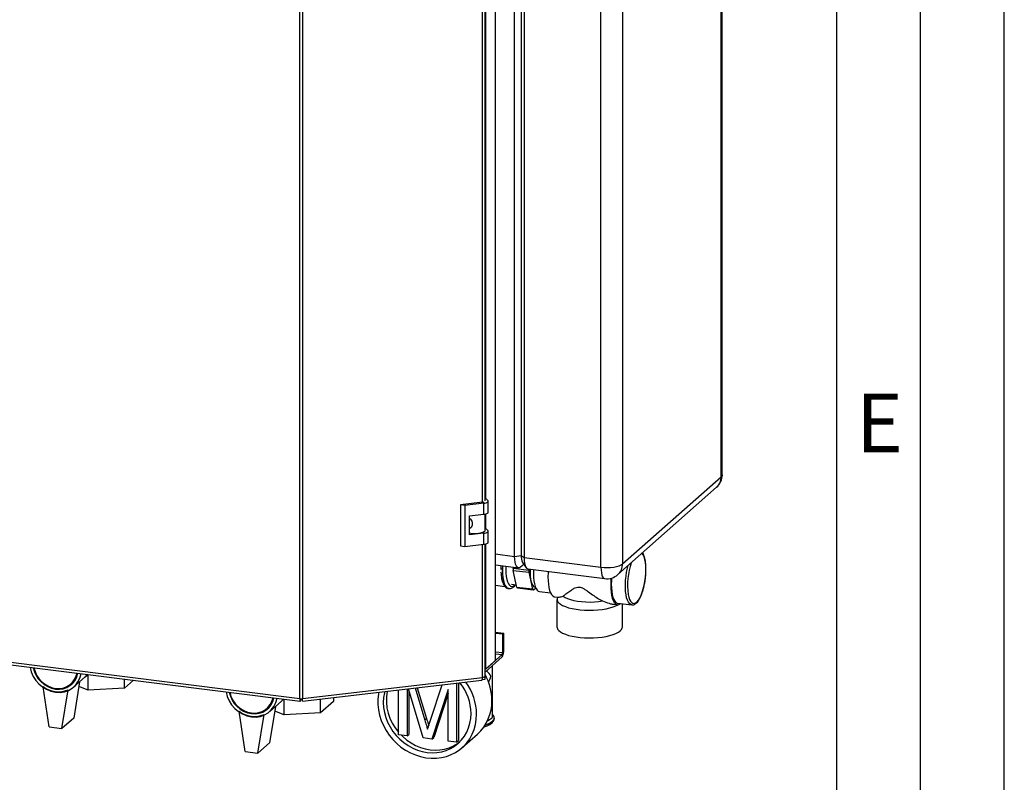
# Paper-space layout 'Blatt4' of a CAD drawing. Units: millimetres. Extents: x 0 to 4200, y 0 to 2970.
# Drawn here: x 3612 to 4200, y 521 to 976 of the extents above; entities that cross this region are included whole.
import ezdxf

# ---------------------------------------------------------------- set-up
doc = ezdxf.new("R2010")
doc.units = ezdxf.units.MM
doc.linetypes.add('SLD-Durchgehend', pattern=[0])
doc.layers.add('61', color=7, linetype='SLD-Durchgehend')
doc.layers.add('62', color=7, linetype='SLD-Durchgehend')
doc.layers.add('SLD-0', color=7, linetype='SLD-Durchgehend', lineweight=30)
doc.styles.add('SLDTEXTSTYLE0', font='TXT', dxfattribs={"width": 0.75})

psp = doc.layouts.new('Blatt4')

# ---------------------------------------------------------------- linework, layer by layer
at = {"layer": '61', "ltscale": 10}
psp.add_line((4200, 0), (4200, 2970), dxfattribs=at)
at = {"layer": '61', "color": 7, "linetype": 'SLD-Durchgehend', "lineweight": 30, "ltscale": 10}
psp.add_line((4150, 50), (4150, 2920), dxfattribs=at)
at = {"layer": '61', "color": 7, "linetype": 'SLD-Durchgehend', "ltscale": 10}
psp.add_line((4100, 474.54), (4100, 2870), dxfattribs=at)
at = {"layer": 'SLD-0', "ltscale": 10}
for p, q in [((3896.24, 593.64), (3896.24, 1345.15)), ((3896.39, 593.91), (3896.39, 1345.28)), ((3779.57, 570.94), (3779.57, 1319.06)), ((3781.15, 1319.05), (3781.15, 570.93)), ((4031.01, 703.29), (4031.01, 1249.24)), ((4031.65, 704.46), (4031.65, 1250.42)), ((3888.58, 688.11), (3888.58, 1226.29)), ((3890.12, 688.84), (3890.12, 1226.51)), ((3890.46, 690.43), (3890.46, 1226.59)), ((3907.76, 655.77), (3907.76, 1201.73)), ((3911.63, 1202.31), (3911.63, 656.35)), ((3913.38, 1201.02), (3913.38, 655.06)), ((3959.23, 649.31), (3959.23, 1195.27)), ((3972.12, 1197.21), (3972.12, 651.25)), ((3972.12, 651.25), (4031.01, 703.29)), ((3969.38, 644.93), (4028.27, 696.97)), ((3888.65, 688.12), (3875.44, 686.58)), ((3891.76, 689.19), (3890.12, 690.75)), ((3891.99, 682.15), (3891.99, 688.75)), ((3875.44, 686.58), (3875.44, 662.06)), ((3877.99, 686.17), (3875.44, 686.58)), ((3889.31, 687.49), (3877.99, 686.17)), ((3877.99, 686.17), (3877.99, 661.65)), ((3889.31, 680.89), (3889.31, 687.49)), ((3880.82, 679.9), (3889.31, 680.89)), ((3880.82, 668.58), (3880.82, 679.9)), ((3890.16, 671.45), (3890.16, 681.03)), ((3890.46, 672.51), (3890.46, 681.1)), ((3891.76, 671.28), (3890.16, 672.79)), ((3891.99, 664.23), (3891.99, 670.83)), ((3889.31, 669.58), (3880.82, 668.58)), ((3889.31, 662.98), (3889.31, 669.58)), ((3875.44, 662.06), (3877.99, 661.65)), ((3877.99, 661.65), (3889.31, 662.98)), ((3888.58, 583.49), (3888.58, 662.89)), ((3890.12, 584.22), (3890.12, 663.11)), ((3890.46, 588.52), (3890.46, 663.19)), ((3896.39, 657.2), (3907.76, 655.77)), ((3907.76, 655.77), (3911.63, 656.35)), ((3911.63, 656.35), (3913.38, 655.06)), ((3913.38, 655.06), (3959.23, 649.31)), ((3896.39, 650.68), (3910.05, 648.96)), ((3906.92, 647.44), (3916.27, 646.27)), ((3909.09, 637.31), (3906.92, 647.44)), ((3906.95, 648.61), (3907.1, 649.33)), ((3916.31, 647.44), (3906.95, 648.61)), ((3911.29, 649.45), (3913.17, 651.11)), ((3912.47, 652.13), (3914.58, 649.04)), ((3915.66, 648.26), (3961.51, 642.5)), ((3916.45, 648.16), (3916.31, 647.44)), ((3916.27, 646.27), (3918.45, 636.14)), ((3896.39, 638.57), (3901.93, 637.88)), ((3904.14, 636.59), (3904.22, 636.58)), ((3904.14, 636.59), (3904.21, 636.58)), ((3905.96, 639.14), (3908.77, 638.78)), ((3918.45, 636.14), (3909.09, 637.31)), ((3909.44, 636.98), (3918.8, 635.81)), ((3918.8, 635.81), (3920.36, 636.87)), ((3920, 637.37), (3920.15, 637.35)), ((3922.53, 634.79), (3929.2, 633.95)), ((3931.63, 631.63), (3933.72, 631.37)), ((3933.03, 630.14), (3933.03, 613.64)), ((3966.97, 627.2), (3969.06, 626.93)), ((3969.19, 627.93), (3977.61, 626.87)), ((3972.03, 613.64), (3972.03, 627.57)), ((3896.39, 610.6), (3901.11, 610.01)), ((3896.39, 610.06), (3900.58, 609.54)), ((3901.11, 610.01), (3900.58, 609.54)), ((3900.58, 609.54), (3900.58, 598.22)), ((3901.11, 610.01), (3901.11, 598.69)), ((3593.99, 594.23), (3779.57, 570.94)), ((3900.3, 597.22), (3890.12, 588.22)), ((3900.3, 595.81), (3890.12, 586.81)), ((3890.46, 588.52), (3896.24, 593.64)), ((3900.58, 598.22), (3896.39, 598.75)), ((3896.39, 597.71), (3900.3, 597.22)), ((3900.3, 597.22), (3900.3, 595.81)), ((3900.58, 598.22), (3901.11, 598.69)), ((3594.9, 592.61), (3779.72, 569.42)), ((3894.54, 560.57), (3894.54, 590.72)), ((3642.97, 579.78), (3645.54, 582.05)), ((3644.7, 577.97), (3651.4, 583.89)), ((3652.19, 584.65), (3652.85, 585.34)), ((3653.19, 575.9), (3653.19, 585.3)), ((3674.84, 577.09), (3674.84, 582.58)), ((3680.28, 581.9), (3674.84, 577.09)), ((3781.04, 569.42), (3888.08, 581.93)), ((3781.15, 570.93), (3888.58, 583.49)), ((3889.99, 582.3), (3888.32, 582.11)), ((3889.99, 583.72), (3889.33, 583.64)), ((3889.84, 583.85), (3889.99, 583.72)), ((3889.99, 583.72), (3889.99, 582.3)), ((3630.03, 554.03), (3626.29, 578.07)), ((3637.52, 553.09), (3641.26, 576.2)), ((3648.08, 580.95), (3644.57, 559.32)), ((3653.19, 575.9), (3647.62, 578.17)), ((3674.84, 577.09), (3653.19, 575.9)), ((3838.44, 549.31), (3838.44, 576.13)), ((3843.53, 576.72), (3843.53, 548.67)), ((3853.09, 547.47), (3844.31, 576.81)), ((3848.34, 577.29), (3854.15, 558.18)), ((3849.64, 577.44), (3855.21, 559.11)), ((3857.55, 558.19), (3864.51, 579.18)), ((3868.02, 576.34), (3858.4, 546.81)), ((3868.02, 545.6), (3868.02, 576.34)), ((3873.11, 580.18), (3873.11, 544.96)), ((3874.17, 580.31), (3874.17, 545.9)), ((3769.16, 569.97), (3769.82, 570.66)), ((3770.16, 561.23), (3770.16, 570.62)), ((3779.89, 569.55), (3779.93, 570.9)), ((3779.89, 569.55), (3779.89, 570.78)), ((3780.89, 569.54), (3780.89, 570.71)), ((3791.81, 562.41), (3791.81, 570.68)), ((3799.55, 571.58), (3799.55, 569.25)), ((3844.59, 575.88), (3844.59, 549.61)), ((3868.02, 574.02), (3859.46, 547.74)), ((3759.94, 565.1), (3762.51, 567.37)), ((3765.04, 566.27), (3761.54, 544.64)), ((3761.67, 563.29), (3768.37, 569.21)), ((3799.55, 569.25), (3791.81, 562.41)), ((3644.57, 559.32), (3637.52, 553.09)), ((3747, 539.35), (3743.26, 563.4)), ((3754.49, 538.41), (3758.23, 561.52)), ((3770.16, 561.23), (3764.59, 563.49)), ((3791.81, 562.41), (3770.16, 561.23)), ((3854.15, 558.18), (3855.21, 559.11)), ((3895.54, 559.15), (3895.54, 559.24)), ((3630.03, 554.03), (3637.52, 553.09)), ((3843.53, 548.67), (3838.44, 549.31)), ((3843.53, 548.67), (3844.59, 549.61)), ((3858.4, 546.81), (3853.09, 547.47)), ((3858.4, 546.81), (3859.46, 547.74)), ((3876.42, 541.71), (3885.58, 549.81)), ((3761.54, 544.64), (3754.49, 538.41)), ((3873.11, 544.96), (3868.02, 545.6)), ((3873.11, 544.96), (3874.17, 545.9)), ((3747, 539.35), (3754.49, 538.41))]:
    psp.add_line(p, q, dxfattribs=at)
at = {"layer": 'SLD-0', "ltscale": 10, "flags": 128}
for points in [[(4031.65, 704.46), (4031.52, 703.92), (4031.01, 703.29)], [(3889.31, 687.49), (3890.03, 687.6), (3890.66, 687.76), (3891.19, 687.95), (3891.59, 688.17), (3891.86, 688.42), (3891.98, 688.68), (3891.95, 688.94), (3891.76, 689.19)], [(3889.31, 680.89), (3890.03, 681), (3890.66, 681.16), (3891.19, 681.35), (3891.59, 681.57), (3891.86, 681.82), (3891.98, 682.08), (3891.99, 682.15)], [(3880.82, 669.79), (3881.57, 669.64), (3883.06, 669.48), (3884.62, 669.45), (3886.15, 669.56), (3887.55, 669.8), (3888.72, 670.14), (3889.57, 670.58), (3890.06, 671.08), (3890.16, 671.45)], [(3889.31, 669.58), (3890.03, 669.69), (3890.66, 669.84), (3891.19, 670.03), (3891.59, 670.26), (3891.86, 670.5), (3891.98, 670.76), (3891.95, 671.02), (3891.76, 671.28)], [(3889.31, 662.98), (3890.03, 663.09), (3890.66, 663.24), (3891.19, 663.43), (3891.59, 663.66), (3891.86, 663.9), (3891.98, 664.16), (3891.99, 664.23)], [(3911.29, 649.45), (3910.6, 649.03), (3909.94, 648.98), (3909.33, 649.31), (3908.8, 650.01), (3908.36, 651.05), (3908.03, 652.4), (3907.83, 653.99), (3907.76, 655.77)], [(3913.38, 655.06), (3913.45, 653.28), (3913.65, 651.69), (3913.97, 650.35), (3914.41, 649.31), (3914.95, 648.61), (3915.56, 648.28), (3915.66, 648.26)], [(3986.07, 647.95), (3986, 650.13), (3985.81, 652.14), (3985.5, 653.94), (3985.07, 655.48), (3984.54, 656.74), (3983.91, 657.67), (3983.86, 657.73)], [(3899.58, 650.28), (3899.58, 650.17), (3899.51, 647.96)], [(3900.57, 650.15), (3900.55, 649.79), (3900.49, 647.48), (3900.55, 645.29), (3900.74, 643.26), (3901.04, 641.43), (3901.47, 639.85), (3901.99, 638.55), (3902.61, 637.56), (3903.31, 636.91), (3904.07, 636.6), (3904.14, 636.59)], [(3900.57, 647.47), (3900.63, 649.78), (3900.65, 650.14)], [(3904.24, 636.58), (3904.15, 636.59), (3903.39, 636.9), (3902.69, 637.55), (3902.07, 638.54), (3901.55, 639.84), (3901.12, 641.42), (3900.82, 643.25), (3900.63, 645.28), (3900.57, 647.47)], [(3902.56, 649.9), (3902.5, 647.76), (3902.56, 645.68), (3902.75, 643.76), (3903.06, 642.05), (3903.48, 640.59), (3904, 639.42), (3904.61, 638.57), (3905.29, 638.05), (3906.03, 637.88), (3906.81, 638.07), (3907.61, 638.61), (3907.91, 638.89)], [(3917.02, 648.09), (3917.01, 648.04), (3916.98, 645.95), (3917.07, 643.98), (3917.29, 642.19), (3917.62, 640.63), (3918.07, 639.33), (3918.61, 638.35), (3919.23, 637.69), (3919.93, 637.38), (3920, 637.37)], [(3919.07, 647.83), (3919.05, 647.63), (3918.99, 645.34)], [(3927.75, 646.74), (3927.7, 645.95), (3927.64, 643.54)], [(3959.23, 649.31), (3961.12, 649.14), (3963.08, 649.1), (3965.02, 649.18), (3966.88, 649.39), (3968.58, 649.72), (3970.05, 650.15), (3971.25, 650.67), (3972.12, 651.25)], [(3959.23, 649.31), (3959.3, 647.53), (3959.5, 645.94), (3959.83, 644.6), (3960.26, 643.55), (3960.8, 642.85), (3961.41, 642.52), (3961.51, 642.5)], [(3977.64, 626.87), (3977, 627.05), (3976.28, 627.6), (3975.63, 628.47), (3975.06, 629.66), (3974.59, 631.14), (3974.23, 632.88), (3973.99, 634.84), (3973.86, 636.98), (3973.86, 639.25), (3973.99, 641.6), (3974.23, 644), (3974.59, 646.37), (3975.06, 648.68), (3975.47, 650.31)], [(3975.56, 633), (3975.9, 631.5), (3976.38, 630.1), (3976.96, 629), (3977.63, 628.23), (3978.36, 627.81), (3979.15, 627.75), (3979.97, 628.05), (3980.81, 628.7), (3981.64, 629.69), (3982.45, 631), (3983.21, 632.59), (3983.91, 634.43), (3984.54, 636.47), (3985.07, 638.66), (3985.5, 640.97), (3985.81, 643.32), (3986, 645.66), (3986.07, 647.95)], [(3918.99, 645.34), (3919.05, 643.16), (3919.24, 641.15), (3919.56, 639.36), (3919.98, 637.81), (3920.52, 636.55), (3921.14, 635.62), (3921.84, 635.02), (3922.53, 634.79)], [(3927.64, 643.54), (3927.7, 641.25), (3927.89, 639.11), (3928.2, 637.18), (3928.62, 635.49), (3929.15, 634.07), (3929.77, 632.95), (3930.48, 632.16), (3931.25, 631.72), (3931.63, 631.63)], [(3965.23, 642.74), (3965.13, 641.25), (3965.07, 638.84)], [(3965.58, 642.83), (3965.49, 641.48), (3965.42, 639.16)], [(3965.07, 638.84), (3965.13, 636.55), (3965.32, 634.42), (3965.63, 632.48), (3966.05, 630.79), (3966.58, 629.37), (3967.2, 628.26), (3967.91, 627.47), (3968.68, 627.02), (3969.5, 626.93), (3970.36, 627.19), (3971.11, 627.68)], [(3965.42, 639.16), (3965.49, 636.95), (3965.67, 634.89), (3965.97, 633.04), (3966.39, 631.42), (3966.91, 630.09), (3967.52, 629.05), (3968.21, 628.34), (3968.97, 627.97), (3969.19, 627.93)], [(3933.4, 631.41), (3933.1, 630.71), (3933.05, 629.82), (3933.36, 628.94), (3934.03, 628.09), (3935.05, 627.27), (3936.39, 626.5), (3938.03, 625.8), (3939.94, 625.19), (3942.08, 624.66), (3944.42, 624.24), (3946.91, 623.93), (3949.51, 623.73), (3952.16, 623.65), (3954.82, 623.7), (3957.43, 623.86), (3959.96, 624.14), (3962.34, 624.53), (3964.55, 625.03), (3966.52, 625.62), (3968.24, 626.3), (3969.46, 626.92)], [(3936.77, 632.1), (3937.9, 631.34), (3939.36, 630.65), (3941.12, 630.03), (3943.13, 629.51), (3945.36, 629.09), (3947.74, 628.8), (3950.24, 628.62), (3952.78, 628.57), (3955.32, 628.64), (3957.8, 628.85), (3960.16, 629.17)], [(3933.03, 613.64), (3933.05, 613.32), (3933.36, 612.44), (3934.03, 611.58), (3935.05, 610.77), (3936.39, 610), (3938.03, 609.3), (3939.94, 608.68), (3942.08, 608.16), (3944.42, 607.74), (3946.91, 607.42), (3949.51, 607.23), (3952.16, 607.15), (3954.82, 607.19), (3957.43, 607.36), (3959.96, 607.64), (3962.34, 608.03), (3964.55, 608.53), (3966.52, 609.12), (3968.24, 609.8), (3969.67, 610.55), (3970.78, 611.35), (3971.54, 612.2), (3971.95, 613.08), (3972.03, 613.64)], [(3896.24, 593.64), (3896.36, 593.78), (3896.39, 593.91)], [(3652.81, 585.35), (3652.34, 584.81), (3651.4, 583.89)], [(3651.4, 583.89), (3652.34, 584.81), (3652.81, 585.35)], [(3888.08, 581.93), (3888.11, 581.94), (3888.24, 582.01), (3888.35, 582.17), (3888.45, 582.41), (3888.52, 582.72), (3888.56, 583.09), (3888.58, 583.49)], [(3890.12, 584.22), (3890.11, 584.18), (3890.04, 584.03), (3889.89, 583.89), (3889.66, 583.76), (3889.35, 583.65), (3888.99, 583.56), (3888.58, 583.49)], [(3769.78, 570.67), (3769.31, 570.14), (3768.37, 569.21)], [(3768.37, 569.21), (3769.31, 570.14), (3769.78, 570.67)], [(3826.65, 574.75), (3826.46, 573.69), (3826.12, 570.59), (3826.12, 567.42), (3826.46, 564.24), (3827.12, 561.07), (3828.11, 557.94), (3829.4, 554.9), (3831, 551.97), (3832.87, 549.2), (3835, 546.61), (3837.36, 544.23), (3839.92, 542.09), (3842.67, 540.22), (3845.56, 538.63), (3848.56, 537.34), (3851.65, 536.36), (3854.77, 535.72), (3857.91, 535.41), (3861.02, 535.44), (3864.07, 535.81), (3867.02, 536.51), (3869.84, 537.54), (3872.5, 538.88), (3874.97, 540.52), (3877.22, 542.45), (3879.22, 544.63), (3880.95, 547.05), (3882.4, 549.67), (3883.54, 552.47), (3884.37, 555.42), (3884.87, 558.48), (3885.03, 561.61), (3885.03, 561.61)], [(3830.21, 575.17), (3830.01, 574.39), (3829.52, 571.53), (3829.36, 568.6), (3829.52, 565.62), (3830.01, 562.64), (3830.83, 559.69), (3831.95, 556.82), (3833.37, 554.05), (3835.07, 551.42), (3837.03, 548.97), (3839.22, 546.72), (3841.62, 544.71), (3844.19, 542.95), (3846.91, 541.48), (3849.73, 540.3), (3852.63, 539.44), (3855.56, 538.91), (3858.49, 538.71), (3861.39, 538.84), (3864.21, 539.3), (3866.93, 540.1), (3869.5, 541.21), (3871.89, 542.62), (3874.09, 544.32), (3876.04, 546.28), (3877.74, 548.48), (3879.17, 550.89), (3880.29, 553.49), (3881.1, 556.23), (3881.59, 559.09), (3881.76, 562.02)], [(3890.13, 555.16), (3890.58, 555.3), (3892.18, 555.89), (3893.5, 556.55), (3894.51, 557.28), (3895.19, 558.04), (3895.51, 558.83), (3895.54, 559.15)], [(3895.54, 559.28), (3895.51, 558.91), (3895.19, 558.12), (3894.51, 557.36), (3893.5, 556.63), (3892.18, 555.97), (3890.58, 555.38), (3890.19, 555.26)], [(3893.58, 558.81), (3892.6, 558.11), (3891.46, 557.54)], [(3840.13, 549.1), (3840.99, 548.28), (3843.38, 546.26), (3845.95, 544.51), (3848.67, 543.03), (3851.49, 541.86), (3854.39, 541), (3857.32, 540.47), (3860.26, 540.27), (3863.15, 540.4), (3865.98, 540.86), (3868.69, 541.66), (3871.26, 542.76), (3873.66, 544.18), (3874.96, 545.13)]]:
    psp.add_lwpolyline(points, dxfattribs=at)
at = {"layer": 'SLD-0', "ltscale": 100}
for centre, radius, start, end in [((4021.65, 704.46), 10, 311.46214, 0), ((4022.67, 703.15), 8.34, 312.20468, 0.97211), ((3888.31, 691.6), 3.49, 275.62295, 290.13532), ((3919.17, 655.66), 7.57, 174.75227, 207.74705), ((3919.61, 655.75), 8.01, 175.67646, 206.82286), ((3947.96, 646.91), 41.04, 177.62581, 179.25972), ((3957.31, 645.74), 41.04, 177.62581, 179.25972), ((3963.78, 651.11), 8.34, 312.20468, 0.97211), ((4015.3, 638.85), 40.16, 160.94077, 188.37707), ((3962.76, 652.43), 10, 262.84722, 311.46214), ((3911.26, 639.28), 2.93, 222.09196, 231.59676), ((3920.62, 638.1), 2.93, 222.09196, 231.59676), ((3896.58, 598.41), 4.53, 325.00158, 3.59606), ((3899.01, 598.12), 1.58, 325.00158, 3.59606), ((3636.38, 592.67), 18.08, 189.61976, 261.73058), ((3636.08, 592.41), 15.91, 190.8651, 261.672), ((3635.93, 592.27), 15.36, 190.93752, 261.67193), ((3889.65, 589.5), 1.26, 292.70142, 309.58334), ((3635.42, 588.29), 11.35, 261.29126, 349.03649), ((3635.55, 588.28), 11.75, 261.29542, 349.12483), ((3635.79, 588.01), 13.38, 261.32982, 350.60854), ((3861.33, 569.44), 32.87, 0.47798, 28.88327), ((3635.42, 590.21), 15.18, 233.04538, 292.64905), ((3851.79, 561.6), 29.98, 0.80174, 38.87611), ((3851.5, 561.19), 33.53, 0.72814, 35.86444), ((3753.34, 577.99), 18.08, 189.61976, 261.73058), ((3753.05, 577.73), 15.91, 190.8651, 261.672), ((3752.9, 577.59), 15.36, 190.93752, 261.67193), ((3752.39, 573.61), 11.35, 261.29126, 349.03649), ((3752.52, 573.6), 11.75, 261.29542, 349.12483), ((3752.76, 573.33), 13.38, 261.32982, 350.60854), ((3780.39, 577.58), 6.69, 263.03118, 276.53593), ((3860.25, 570.16), 29.07, 169.74654, 221.40432), ((3868, 569.24), 26.2, 312.13665, 1.04014), ((3752.38, 575.53), 15.18, 233.04538, 292.64905), ((3892.22, 560.69), 2.32, 305.68982, 356.94247)]:
    psp.add_arc(centre, radius, start, end, dxfattribs=at)
for major_axis, ratio, start_param, end_param in [((14.66, -6.61), 0.477741, 0.572565, 0.916466), ((8.13, 18.03), 0.699455, 4.725639, 4.924544)]:
    psp.add_ellipse((3879.54, 586.03), major_axis=major_axis, ratio=ratio, start_param=start_param, end_param=end_param, dxfattribs=at)
at = {"layer": 'SLD-0', "ltscale": 10}
for points, knots in [([(3880.7, 678.69), (3880.95, 678.46), (3881.51, 677.94), (3882.17, 676.85), (3882.52, 675.6), (3882.45, 674.32), (3881.95, 673.2), (3881.32, 672.51), (3880.91, 672.35), (3880.82, 672.31)], [0, 0, 0, 0, 0.128645, 0.294285, 0.454537, 0.620057, 0.787958, 0.9517, 1, 1, 1, 1]), ([(3986.07, 649.97), (3986.05, 650.39), (3986, 651.49), (3985.78, 653.11), (3985.44, 654.83), (3984.96, 656.31), (3984.53, 657.36), (3984.18, 657.81), (3984.09, 657.93)], [0, 0, 0, 0, 0.120327, 0.318716, 0.518385, 0.720016, 0.924514, 1, 1, 1, 1]), ([(3985.96, 644.37), (3985.99, 644.73), (3986.09, 645.79), (3986.13, 646.97), (3986.13, 647.78), (3986.13, 647.91)], [0, 0, 0, 0, 0.296017, 0.885911, 1, 1, 1, 1]), ([(3986.13, 648.07), (3986.13, 648.44), (3986.13, 649.1), (3986.09, 649.71), (3986.07, 649.97)], [0, 0, 0, 0, 0.572624, 1, 1, 1, 1]), ([(3899.55, 646.27), (3899.6, 645.61), (3899.68, 644.28), (3899.96, 642.48), (3900.36, 640.84), (3900.89, 639.4), (3901.54, 638.25), (3902.31, 637.39), (3903.15, 636.85), (3903.83, 636.58), (3904.21, 636.6), (3904.27, 636.6)], [0, 0, 0, 0, 0.129665, 0.260359, 0.392684, 0.527532, 0.665845, 0.780585, 0.883282, 0.98084, 1, 1, 1, 1]), ([(3977.65, 626.89), (3977.89, 626.87), (3978.44, 626.83), (3979.29, 627.13), (3980.16, 627.68), (3981.02, 628.53), (3981.86, 629.68), (3982.67, 631.11), (3983.41, 632.77), (3984.08, 634.62), (3984.67, 636.63), (3985.17, 638.75), (3985.57, 640.96), (3985.84, 642.85), (3985.93, 643.98), (3985.96, 644.37)], [0, 0, 0, 0, 0.054537, 0.124519, 0.198118, 0.278993, 0.364975, 0.451415, 0.536862, 0.621489, 0.70557, 0.78931, 0.872851, 0.956297, 1, 1, 1, 1]), ([(3904.26, 636.62), (3904.47, 636.59), (3905, 636.52), (3905.85, 636.77), (3906.75, 637.26), (3907.55, 637.94), (3908.03, 638.56), (3908.25, 638.85)], [0, 0, 0, 0, 0.13222, 0.341268, 0.557036, 0.796274, 1, 1, 1, 1]), ([(3936.77, 632.1), (3937, 632.29), (3937.73, 632.86), (3939.35, 634.15), (3941.53, 635.71), (3943.59, 636.93), (3945.29, 637.5), (3946.82, 637.46), (3948.27, 636.95), (3949.7, 636.12), (3951.7, 634.72), (3954.18, 632.92), (3957.18, 630.81), (3959.15, 629.72), (3960.16, 629.17)], [0, 0, 0, 0, 0.061205, 0.19134, 0.321544, 0.407126, 0.46625, 0.508882, 0.551484, 0.603417, 0.655605, 0.769002, 0.882431, 1, 1, 1, 1]), ([(3933.72, 631.39), (3933.74, 631.38), (3933.85, 631.34), (3934.41, 631.45), (3935.37, 631.7), (3936.3, 631.97), (3936.77, 632.1)], [0, 0, 0, 0, 0.075255, 0.355399, 0.67454, 1, 1, 1, 1]), ([(3960.16, 629.17), (3961.51, 628.68), (3963.51, 627.95), (3965.75, 627.37), (3966.64, 627.26), (3966.98, 627.22)], [0, 0, 0, 0, 0.559406, 0.831133, 1, 1, 1, 1]), ([(3779.88, 570.74), (3779.88, 570.74), (3779.88, 570.74), (3779.89, 570.8), (3779.9, 570.86), (3779.92, 570.92), (3779.92, 570.92)], [0, 0, 0, 0, 0.220309, 0.604344, 0.967906, 1, 1, 1, 1]), ([(3780.84, 570.9), (3780.85, 570.86), (3780.88, 570.77), (3780.89, 570.71), (3780.89, 570.71), (3780.89, 570.71)], [0, 0, 0, 0, 0.3259336, 0.7451077, 1, 1, 1, 1]), ([(3781.04, 569.43), (3781.04, 569.43), (3781.1, 569.38), (3781.19, 569.61), (3781.24, 570.12), (3781.18, 570.66), (3781.15, 570.93)], [0, 0, 0, 0, 0.028232, 0.352154, 0.676077, 1, 1, 1, 1]), ([(3855.21, 559.11), (3855.52, 558.08), (3855.95, 556.66), (3856.36, 555.23), (3856.47, 554.84)], [0, 0, 0, 0, 0.725759, 1, 1, 1, 1]), ([(3889.36, 554.05), (3889.52, 554.09), (3890.29, 554.29), (3891.49, 554.75), (3892.91, 555.43), (3894.02, 556.2), (3894.84, 557.04), (3895.33, 557.93), (3895.56, 558.69), (3895.52, 559.11), (3895.5, 559.22)], [0, 0, 0, 0, 0.044306, 0.210475, 0.379564, 0.552835, 0.70162, 0.833654, 0.957327, 1, 1, 1, 1]), ([(3895.5, 559.32), (3895.5, 559.54), (3895.48, 560.09), (3895.13, 560.89), (3894.73, 561.38), (3894.54, 561.62)], [0, 0, 0, 0, 0.258489, 0.640093, 1, 1, 1, 1]), ([(3854.15, 558.18), (3854.46, 557.14), (3855.01, 555.3), (3855.54, 553.45), (3855.78, 552.64)], [0, 0, 0, 0, 0.560002, 1, 1, 1, 1]), ([(3855.78, 552.64), (3856.1, 553.68), (3856.68, 555.53), (3857.28, 557.38), (3857.55, 558.19)], [0, 0, 0, 0, 0.559997, 1, 1, 1, 1])]:
    psp.add_open_spline(points, degree=3, knots=knots, dxfattribs=at)
psp.add_open_spline([(3779.57, 570.94), (3779.54, 570.67), (3779.49, 570.13), (3779.55, 569.6), (3779.69, 569.35), (3779.82, 569.48), (3779.89, 569.55)], degree=3, dxfattribs=at)

# ---------------------------------------------------------------- texts
at = {"layer": '62', "ltscale": 10, "insert": (4125.42, 752.9), "char_height": 35, "attachment_point": 2, "style": 'SLDTEXTSTYLE0'}
psp.add_mtext('E', dxfattribs=at)

doc.saveas('drawing.dxf')
